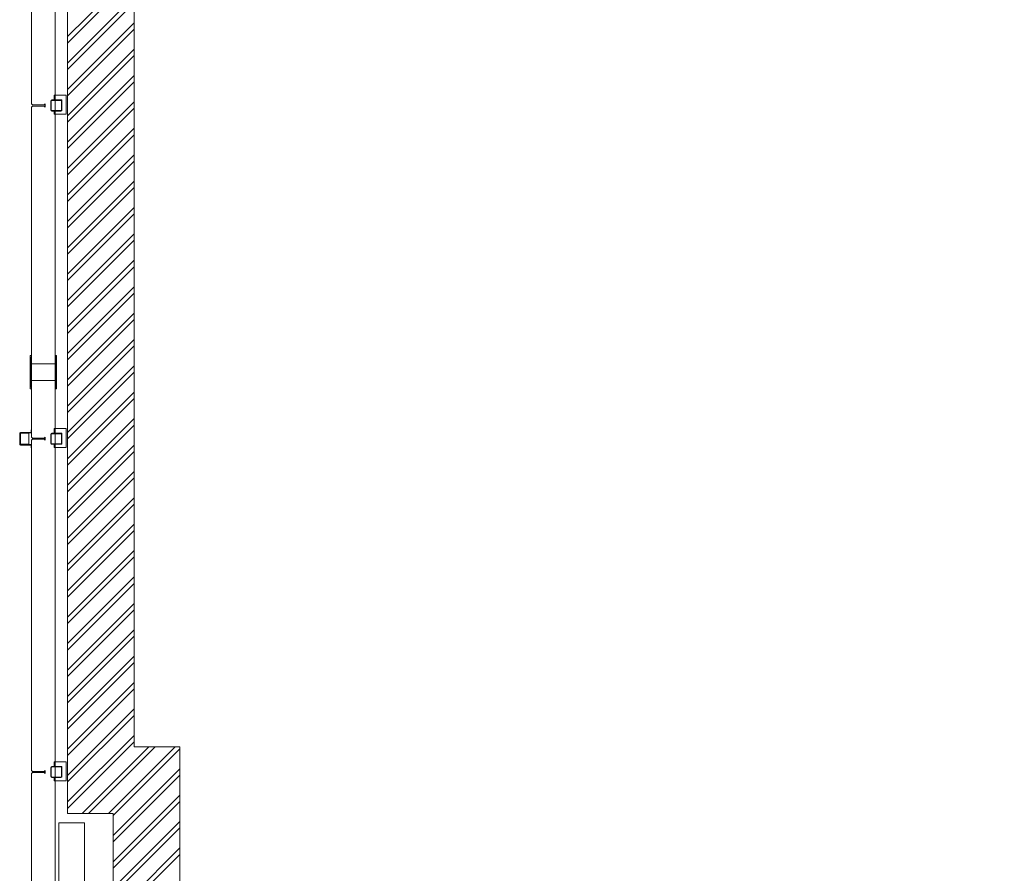
# Model space of a CAD drawing. Extents: x 6722028 to 6723652, y 138686 to 140826.
# Drawn here: x 6722088 to 6722797, y 139596 to 140211 of the extents above; entities that cross this region are included whole.
import ezdxf

# ---------------------------------------------------------------- set-up
doc = ezdxf.new("R2010")
doc.units = 0
doc.header["$MEASUREMENT"] = 0
doc.layers.add('A-FLOR', color=1, linetype='Continuous', lineweight=18, transparency=0.5)
doc.layers.add('A-WALL', color=2, linetype='Continuous', lineweight=18, transparency=0.5)
doc.layers.add('A-GLAZ', color=1, linetype='Continuous', lineweight=18)
doc.layers.add('S-CLMN', color=4, linetype='Continuous', lineweight=18)

msp = doc.modelspace()

# ---------------------------------------------------------------- linework, layer by layer
at = {"layer": 'A-FLOR', "linetype": 'Continuous'}
for p, q in [((6722122.09, 140198.5), (6722170.09, 140246.5)), ((6722122.09, 140193.89), (6722170.09, 140241.89)), ((6722122.09, 140179.49), (6722170.09, 140227.49)), ((6722122.09, 140174.88), (6722170.09, 140222.88)), ((6722122.09, 140160.48), (6722170.09, 140208.48)), ((6722122.09, 140155.88), (6722170.09, 140203.88)), ((6722122.09, 140141.48), (6722170.09, 140189.48)), ((6722122.09, 140136.87), (6722170.09, 140184.87)), ((6722122.09, 140122.47), (6722170.09, 140170.47)), ((6722122.09, 140117.86), (6722170.09, 140165.86)), ((6722122.09, 140103.46), (6722170.09, 140151.46)), ((6722122.09, 140098.86), (6722170.09, 140146.86)), ((6722122.09, 140084.46), (6722170.09, 140132.46)), ((6722122.09, 140079.85), (6722170.09, 140127.85)), ((6722122.09, 140065.45), (6722170.09, 140113.45)), ((6722122.09, 140060.84), (6722170.09, 140108.84)), ((6722122.09, 140046.44), (6722170.09, 140094.44)), ((6722122.09, 140041.84), (6722170.09, 140089.84)), ((6722122.09, 140027.44), (6722170.09, 140075.44)), ((6722122.09, 140022.83), (6722170.09, 140070.83)), ((6722122.09, 140008.43), (6722170.09, 140056.43)), ((6722122.09, 140003.82), (6722170.09, 140051.82)), ((6722122.09, 139989.42), (6722170.09, 140037.42)), ((6722122.09, 139984.81), (6722170.09, 140032.81)), ((6722122.09, 139970.41), (6722170.09, 140018.41)), ((6722122.09, 139965.81), (6722170.09, 140013.81)), ((6722122.09, 139951.41), (6722170.09, 139999.41)), ((6722122.09, 139946.8), (6722170.09, 139994.8)), ((6722122.09, 139932.4), (6722170.09, 139980.4)), ((6722122.09, 139927.79), (6722170.09, 139975.79)), ((6722122.09, 139913.39), (6722170.09, 139961.39)), ((6722122.09, 139908.79), (6722170.09, 139956.79)), ((6722122.09, 139894.39), (6722170.09, 139942.39)), ((6722122.09, 139889.78), (6722170.09, 139937.78)), ((6722122.09, 139875.38), (6722170.09, 139923.38)), ((6722122.09, 139870.77), (6722170.09, 139918.77)), ((6722122.09, 139856.37), (6722170.09, 139904.37)), ((6722122.09, 139851.77), (6722170.09, 139899.77)), ((6722122.09, 139837.37), (6722170.09, 139885.37)), ((6722122.09, 139832.76), (6722170.09, 139880.76)), ((6722122.09, 139818.36), (6722170.09, 139866.36)), ((6722122.09, 139813.75), (6722170.09, 139861.75)), ((6722122.09, 139799.35), (6722170.09, 139847.35)), ((6722122.09, 139794.74), (6722170.09, 139842.74)), ((6722122.09, 139780.34), (6722170.09, 139828.34)), ((6722122.09, 139775.74), (6722170.09, 139823.74)), ((6722122.09, 139761.34), (6722170.09, 139809.34)), ((6722122.09, 139756.73), (6722170.09, 139804.73)), ((6722122.09, 139742.33), (6722170.09, 139790.33)), ((6722122.09, 139737.72), (6722170.09, 139785.72)), ((6722122.09, 139723.32), (6722170.09, 139771.32)), ((6722122.09, 139718.72), (6722170.09, 139766.72)), ((6722122.09, 139704.32), (6722170.09, 139752.32)), ((6722122.09, 139699.71), (6722170.09, 139747.71)), ((6722122.09, 139685.31), (6722170.09, 139733.31)), ((6722122.09, 139680.7), (6722170.09, 139728.7)), ((6722122.09, 139666.3), (6722170.09, 139714.3)), ((6722122.09, 139661.7), (6722170.09, 139709.7)), ((6722122.09, 139647.3), (6722170.09, 139695.3)), ((6722122.09, 139642.69), (6722170.09, 139690.69)), ((6722132.72, 139638.92), (6722180.72, 139686.92)), ((6722137.33, 139638.92), (6722185.33, 139686.92)), ((6722151.73, 139638.92), (6722199.73, 139686.92)), ((6722155.03, 139637.62), (6722203.03, 139685.62)), ((6722155.03, 139623.22), (6722203.03, 139671.22)), ((6722155.03, 139618.61), (6722203.03, 139666.61)), ((6722155.03, 139604.21), (6722203.03, 139652.21)), ((6722155.03, 139599.61), (6722203.03, 139647.61)), ((6722155.03, 139585.21), (6722203.03, 139633.21)), ((6722155.03, 139580.6), (6722203.03, 139628.6)), ((6722122.09, 139533.25), (6722203.03, 139614.2)), ((6722122.09, 139528.65), (6722203.03, 139609.59))]:
    msp.add_line(p, q, dxfattribs=at)
at = {"layer": 'A-FLOR'}
for points in [[(6723411.15, 139107.7), (6723545, 139107.7), (6723545, 139425.7), (6723545, 139650.7), (6723494.84, 139650.7), (6723494.84, 140268.92), (6723544.13, 140268.92), (6723544.13, 140808.7), (6722436.06, 140808.7), (6722436.06, 140775.95), (6722268.12, 140775.95), (6722268.12, 140709.95), (6722122.09, 140709.95), (6722122.09, 139638.92), (6722155.03, 139638.92), (6722155.03, 139578.88), (6722122.09, 139578.88), (6722122.09, 139458.86), (6722179.1, 139458.86), (6722179.1, 139107.7), (6722272.34, 139107.7), (6722272.34, 139067.2), (6723411.15, 139067.2)], [(6722321.34, 139155.7), (6722227.1, 139155.7), (6722227.1, 139530.86), (6722203.03, 139530.86), (6722203.03, 139686.92), (6722170.09, 139686.92), (6722170.09, 140661.95), (6722316.12, 140661.95), (6722316.12, 140727.95), (6722484.06, 140727.95), (6722484.06, 140761.88), (6723496.13, 140761.88), (6723496.13, 140316.92), (6723446.59, 140316.92), (6723446.59, 139602.95), (6723497, 139602.95), (6723497, 139425.7), (6723497, 139155.7), (6723363.34, 139155.7), (6723363.34, 139115.2), (6722321.34, 139115.2)], [(6722096.12, 139950.88), (6722113.12, 139950.88), (6722113.12, 139962.88), (6722096.12, 139962.88)], [(6722115.79, 139584.13), (6722115.79, 139632.3), (6722134.28, 139632.3), (6722134.28, 139584.13)]]:
    msp.add_lwpolyline(points, close=True, dxfattribs=at)
at = {"layer": 'A-GLAZ'}
for p, q in [((6722095.12, 139963.89), (6722095.12, 139968.89)), ((6722096.12, 139968.89), (6722095.12, 139968.89)), ((6722096.12, 139968.89), (6722096.12, 139963.89)), ((6722113.12, 139963.89), (6722113.12, 139968.89)), ((6722113.37, 139968.89), (6722113.12, 139968.89)), ((6722113.37, 139968.89), (6722113.37, 139944.89)), ((6722113.87, 139968.89), (6722113.37, 139968.89)), ((6722114.12, 139968.89), (6722113.87, 139968.89)), ((6722113.87, 139944.89), (6722113.87, 139968.89)), ((6722114.12, 139968.89), (6722114.12, 139963.89)), ((6722095.12, 139949.89), (6722095.12, 139963.89)), ((6722095.37, 139963.89), (6722095.12, 139963.89)), ((6722095.37, 139967.64), (6722095.37, 139946.14)), ((6722095.87, 139967.64), (6722095.37, 139967.64)), ((6722095.87, 139946.14), (6722095.87, 139967.64)), ((6722096.12, 139963.89), (6722095.87, 139963.89)), ((6722096.12, 139965.89), (6722096.12, 139963.89)), ((6722096.12, 139963.89), (6722096.12, 139962.88)), ((6722113.12, 139963.89), (6722113.12, 139965.89)), ((6722113.12, 139962.88), (6722113.12, 139963.89)), ((6722113.37, 139963.89), (6722113.12, 139963.89)), ((6722114.12, 139963.89), (6722113.87, 139963.89)), ((6722114.12, 139963.89), (6722114.12, 139949.89)), ((6722095.12, 139944.89), (6722095.12, 139949.89)), ((6722095.37, 139949.89), (6722095.12, 139949.89)), ((6722096.12, 139949.89), (6722095.87, 139949.89)), ((6722096.12, 139950.88), (6722096.12, 139949.89)), ((6722096.12, 139949.89), (6722096.12, 139947.89)), ((6722096.12, 139949.89), (6722096.12, 139944.89)), ((6722113.12, 139949.89), (6722113.12, 139950.88)), ((6722113.12, 139944.89), (6722113.12, 139949.89)), ((6722113.12, 139947.89), (6722113.12, 139949.89)), ((6722113.37, 139949.89), (6722113.12, 139949.89)), ((6722114.12, 139949.89), (6722113.87, 139949.89)), ((6722114.12, 139949.89), (6722114.12, 139944.89)), ((6722096.12, 139944.89), (6722095.12, 139944.89)), ((6722095.37, 139946.14), (6722095.87, 139946.14)), ((6722113.37, 139944.89), (6722113.12, 139944.89)), ((6722113.37, 139944.89), (6722113.87, 139944.89)), ((6722114.12, 139944.89), (6722113.87, 139944.89))]:
    msp.add_line(p, q, dxfattribs=at)
at = {"layer": 'A-WALL'}
for p, q in [((6722096.12, 140387.76), (6722096.12, 140150.01)), ((6722113.12, 140152.89), (6722113.12, 140384.89)), ((6722121.12, 140156.24), (6722112.53, 140156.24)), ((6722112.53, 140156.24), (6722112.53, 140152.89)), ((6722112.53, 140152.89), (6722112.53, 140156.24)), ((6722112.53, 140156.24), (6722113.12, 140156.24)), ((6722113.12, 140156.24), (6722112.53, 140156.24)), ((6722112.53, 140156.24), (6722112.53, 140152.89)), ((6722112.53, 140152.89), (6722112.53, 140156.24)), ((6722112.53, 140156.24), (6722113.12, 140156.24)), ((6722113.12, 140156.24), (6722121.12, 140156.24)), ((6722121.12, 140156.24), (6722113.12, 140156.24)), ((6722113.12, 140156.24), (6722121.12, 140156.24)), ((6722121.12, 140142.58), (6722121.12, 140156.24)), ((6722121.12, 140156.24), (6722121.12, 140142.58)), ((6722121.12, 140142.58), (6722121.12, 140156.24)), ((6722121.12, 140156.24), (6722121.12, 140142.58)), ((6722096.12, 140150.01), (6722096.87, 140149.26)), ((6722096.87, 140148.51), (6722096.12, 140147.76)), ((6722096.12, 140147.76), (6722096.12, 139962.88)), ((6722096.87, 140149.26), (6722105.37, 140149.26)), ((6722105.37, 140148.51), (6722096.87, 140148.51)), ((6722105.37, 140149.26), (6722106.12, 140150.01)), ((6722106.12, 140147.76), (6722105.37, 140148.51)), ((6722106.12, 140150.01), (6722106.12, 140147.76)), ((6722113.12, 140152.89), (6722112.53, 140152.89)), ((6722112.53, 140152.89), (6722113.12, 140152.89)), ((6722113.12, 140152.89), (6722112.53, 140152.89)), ((6722117.42, 140152.89), (6722113.12, 140152.89)), ((6722113.12, 140152.89), (6722117.42, 140152.89)), ((6722117.42, 140152.89), (6722113.12, 140152.89)), ((6722113.12, 140145.24), (6722113.12, 140152.54)), ((6722117.42, 140152.89), (6722118.12, 140152.89)), ((6722118.12, 140152.89), (6722117.42, 140152.89)), ((6722117.42, 140152.89), (6722118.12, 140152.89)), ((6722118.12, 140152.89), (6722117.42, 140152.89)), ((6722118.12, 140152.89), (6722118.12, 140152.19)), ((6722118.12, 140152.19), (6722118.12, 140152.89)), ((6722118.12, 140152.89), (6722118.12, 140152.19)), ((6722118.12, 140152.19), (6722118.12, 140152.89)), ((6722118.12, 140145.58), (6722118.12, 140152.19)), ((6722118.12, 140152.19), (6722118.12, 140145.58)), ((6722118.12, 140145.58), (6722118.12, 140152.19)), ((6722112.53, 140144.89), (6722112.53, 140142.58)), ((6722112.53, 140142.58), (6722112.53, 140144.89)), ((6722112.53, 140144.89), (6722112.53, 140142.58)), ((6722112.53, 140142.58), (6722112.53, 140144.89)), ((6722112.53, 140142.58), (6722121.12, 140142.58)), ((6722113.12, 140142.58), (6722112.53, 140142.58)), ((6722112.53, 140142.58), (6722113.12, 140142.58)), ((6722113.12, 140142.58), (6722112.53, 140142.58)), ((6722113.12, 139962.88), (6722113.12, 140144.89)), ((6722121.12, 140142.58), (6722113.12, 140142.58)), ((6722113.12, 140142.58), (6722121.12, 140142.58)), ((6722121.12, 140142.58), (6722113.12, 140142.58)), ((6722118.12, 140145.24), (6722117.97, 140145.24)), ((6722117.97, 140145.24), (6722118.12, 140145.24)), ((6722118.12, 140145.24), (6722117.97, 140145.24)), ((6722117.97, 140145.24), (6722118.12, 140145.24)), ((6722118.12, 140145.58), (6722118.12, 140145.24)), ((6722118.12, 140145.24), (6722118.12, 140145.58)), ((6722118.12, 140145.58), (6722118.12, 140145.24)), ((6722118.12, 140145.24), (6722118.12, 140145.58)), ((6722096.12, 139950.88), (6722096.12, 139910.01)), ((6722113.12, 139912.89), (6722113.12, 139950.88)), ((6722087.68, 139912.89), (6722087.68, 139904.89)), ((6722087.93, 139904.89), (6722087.93, 139912.89)), ((6722095.87, 139913.39), (6722088.18, 139913.39)), ((6722088.18, 139913.14), (6722096.12, 139913.14)), ((6722088.18, 139912.89), (6722088.18, 139904.89)), ((6722094.18, 139912.89), (6722088.18, 139912.89)), ((6722094.18, 139904.89), (6722094.18, 139912.89)), ((6722096.12, 139915.39), (6722095.87, 139915.39)), ((6722095.87, 139915.39), (6722095.87, 139913.39)), ((6722096.12, 139913.14), (6722096.12, 139915.39)), ((6722121.12, 139916.24), (6722112.53, 139916.24)), ((6722112.53, 139916.24), (6722112.53, 139912.89)), ((6722112.53, 139912.89), (6722112.53, 139916.24)), ((6722112.53, 139916.24), (6722113.12, 139916.24)), ((6722113.12, 139916.24), (6722112.53, 139916.24)), ((6722112.53, 139916.24), (6722112.53, 139912.89)), ((6722112.53, 139912.89), (6722112.53, 139916.24)), ((6722112.53, 139916.24), (6722113.12, 139916.24)), ((6722113.12, 139912.89), (6722112.53, 139912.89)), ((6722112.53, 139912.89), (6722113.12, 139912.89)), ((6722113.12, 139912.89), (6722112.53, 139912.89)), ((6722113.12, 139916.24), (6722121.12, 139916.24)), ((6722121.12, 139916.24), (6722113.12, 139916.24)), ((6722113.12, 139916.24), (6722121.12, 139916.24)), ((6722117.42, 139912.89), (6722113.12, 139912.89)), ((6722113.12, 139912.89), (6722117.42, 139912.89)), ((6722117.42, 139912.89), (6722113.12, 139912.89)), ((6722113.12, 139905.24), (6722113.12, 139912.54)), ((6722117.42, 139912.89), (6722118.12, 139912.89)), ((6722118.12, 139912.89), (6722117.42, 139912.89)), ((6722117.42, 139912.89), (6722118.12, 139912.89)), ((6722118.12, 139912.89), (6722117.42, 139912.89)), ((6722118.12, 139912.89), (6722118.12, 139912.19)), ((6722118.12, 139912.19), (6722118.12, 139912.89)), ((6722118.12, 139912.89), (6722118.12, 139912.19)), ((6722118.12, 139912.19), (6722118.12, 139912.89)), ((6722118.12, 139905.58), (6722118.12, 139912.19)), ((6722118.12, 139912.19), (6722118.12, 139905.58)), ((6722118.12, 139905.58), (6722118.12, 139912.19)), ((6722121.12, 139902.58), (6722121.12, 139916.24)), ((6722121.12, 139916.24), (6722121.12, 139902.58)), ((6722121.12, 139902.58), (6722121.12, 139916.24)), ((6722121.12, 139916.24), (6722121.12, 139902.58)), ((6722088.18, 139904.89), (6722094.18, 139904.89)), ((6722096.12, 139910.01), (6722096.87, 139909.26)), ((6722096.87, 139908.51), (6722096.12, 139907.76)), ((6722096.12, 139907.76), (6722096.12, 139670.01)), ((6722096.87, 139909.26), (6722105.37, 139909.26)), ((6722105.37, 139908.51), (6722096.87, 139908.51)), ((6722105.37, 139909.26), (6722106.12, 139910.01)), ((6722106.12, 139907.76), (6722105.37, 139908.51)), ((6722106.12, 139910.01), (6722106.12, 139907.76)), ((6722112.53, 139904.89), (6722112.53, 139902.58)), ((6722112.53, 139902.58), (6722112.53, 139904.89)), ((6722112.53, 139904.89), (6722112.53, 139902.58)), ((6722112.53, 139902.58), (6722112.53, 139904.89)), ((6722113.12, 139672.89), (6722113.12, 139904.89)), ((6722118.12, 139905.24), (6722117.97, 139905.24)), ((6722117.97, 139905.24), (6722118.12, 139905.24)), ((6722118.12, 139905.24), (6722117.97, 139905.24)), ((6722117.97, 139905.24), (6722118.12, 139905.24)), ((6722118.12, 139905.58), (6722118.12, 139905.24)), ((6722118.12, 139905.24), (6722118.12, 139905.58)), ((6722118.12, 139905.58), (6722118.12, 139905.24)), ((6722118.12, 139905.24), (6722118.12, 139905.58)), ((6722096.12, 139904.64), (6722088.18, 139904.64)), ((6722088.18, 139904.39), (6722095.87, 139904.39)), ((6722095.87, 139904.39), (6722095.87, 139902.39)), ((6722095.87, 139902.39), (6722096.12, 139902.39)), ((6722096.12, 139902.39), (6722096.12, 139904.64)), ((6722112.53, 139902.58), (6722121.12, 139902.58)), ((6722113.12, 139902.58), (6722112.53, 139902.58)), ((6722112.53, 139902.58), (6722113.12, 139902.58)), ((6722113.12, 139902.58), (6722112.53, 139902.58)), ((6722121.12, 139902.58), (6722113.12, 139902.58)), ((6722113.12, 139902.58), (6722121.12, 139902.58)), ((6722121.12, 139902.58), (6722113.12, 139902.58)), ((6722121.12, 139676.24), (6722112.53, 139676.24)), ((6722112.53, 139676.24), (6722112.53, 139672.89)), ((6722112.53, 139672.89), (6722112.53, 139676.24)), ((6722112.53, 139676.24), (6722113.12, 139676.24)), ((6722113.12, 139676.24), (6722112.53, 139676.24)), ((6722112.53, 139676.24), (6722112.53, 139672.89)), ((6722112.53, 139672.89), (6722112.53, 139676.24)), ((6722112.53, 139676.24), (6722113.12, 139676.24)), ((6722113.12, 139672.89), (6722112.53, 139672.89)), ((6722112.53, 139672.89), (6722113.12, 139672.89)), ((6722113.12, 139672.89), (6722112.53, 139672.89)), ((6722113.12, 139676.24), (6722121.12, 139676.24)), ((6722121.12, 139676.24), (6722113.12, 139676.24)), ((6722113.12, 139676.24), (6722121.12, 139676.24)), ((6722117.42, 139672.89), (6722113.12, 139672.89)), ((6722113.12, 139672.89), (6722117.42, 139672.89)), ((6722117.42, 139672.89), (6722113.12, 139672.89)), ((6722113.12, 139665.24), (6722113.12, 139672.54)), ((6722117.42, 139672.89), (6722118.12, 139672.89)), ((6722118.12, 139672.89), (6722117.42, 139672.89)), ((6722117.42, 139672.89), (6722118.12, 139672.89)), ((6722118.12, 139672.89), (6722117.42, 139672.89)), ((6722118.12, 139672.89), (6722118.12, 139672.19)), ((6722118.12, 139672.19), (6722118.12, 139672.89)), ((6722118.12, 139672.89), (6722118.12, 139672.19)), ((6722118.12, 139672.19), (6722118.12, 139672.89)), ((6722118.12, 139665.58), (6722118.12, 139672.19)), ((6722118.12, 139672.19), (6722118.12, 139665.58)), ((6722118.12, 139665.58), (6722118.12, 139672.19)), ((6722121.12, 139662.58), (6722121.12, 139676.24)), ((6722121.12, 139676.24), (6722121.12, 139662.58)), ((6722121.12, 139662.58), (6722121.12, 139676.24)), ((6722121.12, 139676.24), (6722121.12, 139662.58)), ((6722096.12, 139670.01), (6722096.87, 139669.26)), ((6722096.87, 139668.51), (6722096.12, 139667.76)), ((6722096.12, 139667.76), (6722096.12, 139430.01)), ((6722096.87, 139669.26), (6722105.37, 139669.26)), ((6722105.37, 139668.51), (6722096.87, 139668.51)), ((6722105.37, 139669.26), (6722106.12, 139670.01)), ((6722106.12, 139667.76), (6722105.37, 139668.51)), ((6722106.12, 139670.01), (6722106.12, 139667.76)), ((6722112.53, 139664.89), (6722112.53, 139662.58)), ((6722112.53, 139662.58), (6722112.53, 139664.89)), ((6722112.53, 139664.89), (6722112.53, 139662.58)), ((6722112.53, 139662.58), (6722112.53, 139664.89)), ((6722113.12, 139432.89), (6722113.12, 139664.89)), ((6722118.12, 139665.24), (6722117.97, 139665.24)), ((6722117.97, 139665.24), (6722118.12, 139665.24)), ((6722118.12, 139665.24), (6722117.97, 139665.24)), ((6722117.97, 139665.24), (6722118.12, 139665.24)), ((6722118.12, 139665.58), (6722118.12, 139665.24)), ((6722118.12, 139665.24), (6722118.12, 139665.58)), ((6722118.12, 139665.58), (6722118.12, 139665.24)), ((6722118.12, 139665.24), (6722118.12, 139665.58)), ((6722112.53, 139662.58), (6722121.12, 139662.58)), ((6722113.12, 139662.58), (6722112.53, 139662.58)), ((6722112.53, 139662.58), (6722113.12, 139662.58)), ((6722113.12, 139662.58), (6722112.53, 139662.58)), ((6722121.12, 139662.58), (6722113.12, 139662.58)), ((6722113.12, 139662.58), (6722121.12, 139662.58)), ((6722121.12, 139662.58), (6722113.12, 139662.58))]:
    msp.add_line(p, q, dxfattribs=at)
for centre, radius, start, end in [((6722088.18, 139912.89), 0.5, 90, 180), ((6722088.18, 139912.89), 0.25, 90, 180), ((6722088.18, 139904.89), 0.5, 180, 270), ((6722088.18, 139904.89), 0.25, 180, 270)]:
    msp.add_arc(centre, radius, start, end, dxfattribs=at)
at = {"layer": 'S-CLMN'}
for p, q in [((6722110.12, 140152.19), (6722110.12, 140145.58)), ((6722110.46, 140145.58), (6722110.46, 140152.19)), ((6722117.42, 140152.89), (6722110.81, 140152.89)), ((6722110.81, 140152.54), (6722117.42, 140152.54)), ((6722117.77, 140152.19), (6722117.77, 140145.58)), ((6722118.12, 140145.58), (6722118.12, 140152.19)), ((6722117.42, 140145.24), (6722110.81, 140145.24)), ((6722110.81, 140144.89), (6722117.42, 140144.89)), ((6722110.12, 139912.19), (6722110.12, 139905.58)), ((6722110.46, 139905.58), (6722110.46, 139912.19)), ((6722117.42, 139912.89), (6722110.81, 139912.89)), ((6722110.81, 139912.54), (6722117.42, 139912.54)), ((6722117.77, 139912.19), (6722117.77, 139905.58)), ((6722118.12, 139905.58), (6722118.12, 139912.19)), ((6722117.42, 139905.24), (6722110.81, 139905.24)), ((6722110.81, 139904.89), (6722117.42, 139904.89)), ((6722110.12, 139672.19), (6722110.12, 139665.58)), ((6722110.46, 139665.58), (6722110.46, 139672.19)), ((6722117.42, 139672.89), (6722110.81, 139672.89)), ((6722110.81, 139672.54), (6722117.42, 139672.54)), ((6722117.77, 139672.19), (6722117.77, 139665.58)), ((6722118.12, 139665.58), (6722118.12, 139672.19)), ((6722117.42, 139665.24), (6722110.81, 139665.24)), ((6722110.81, 139664.89), (6722117.42, 139664.89))]:
    msp.add_line(p, q, dxfattribs=at)
for centre, radius, start, end in [((6722110.81, 140152.19), 0.695, 90, 180), ((6722110.81, 140152.19), 0.348, 90, 180), ((6722117.42, 140152.19), 0.695, 0, 90), ((6722117.42, 140152.19), 0.348, 0, 90), ((6722110.81, 140145.58), 0.695, 180, 270), ((6722110.81, 140145.58), 0.348, 180, 270), ((6722117.42, 140145.58), 0.348, 270, 0), ((6722117.42, 140145.58), 0.695, 270, 0), ((6722110.81, 139912.19), 0.695, 90, 180), ((6722110.81, 139912.19), 0.348, 90, 180), ((6722117.42, 139912.19), 0.695, 0, 90), ((6722117.42, 139912.19), 0.348, 0, 90), ((6722110.81, 139905.58), 0.695, 180, 270), ((6722110.81, 139905.58), 0.348, 180, 270), ((6722117.42, 139905.58), 0.348, 270, 0), ((6722117.42, 139905.58), 0.695, 270, 0), ((6722110.81, 139672.19), 0.695, 90, 180), ((6722110.81, 139672.19), 0.348, 90, 180), ((6722117.42, 139672.19), 0.695, 0, 90), ((6722117.42, 139672.19), 0.348, 0, 90), ((6722110.81, 139665.58), 0.695, 180, 270), ((6722110.81, 139665.58), 0.348, 180, 270), ((6722117.42, 139665.58), 0.348, 270, 0), ((6722117.42, 139665.58), 0.695, 270, 0)]:
    msp.add_arc(centre, radius, start, end, dxfattribs=at)

doc.saveas('drawing.dxf')
